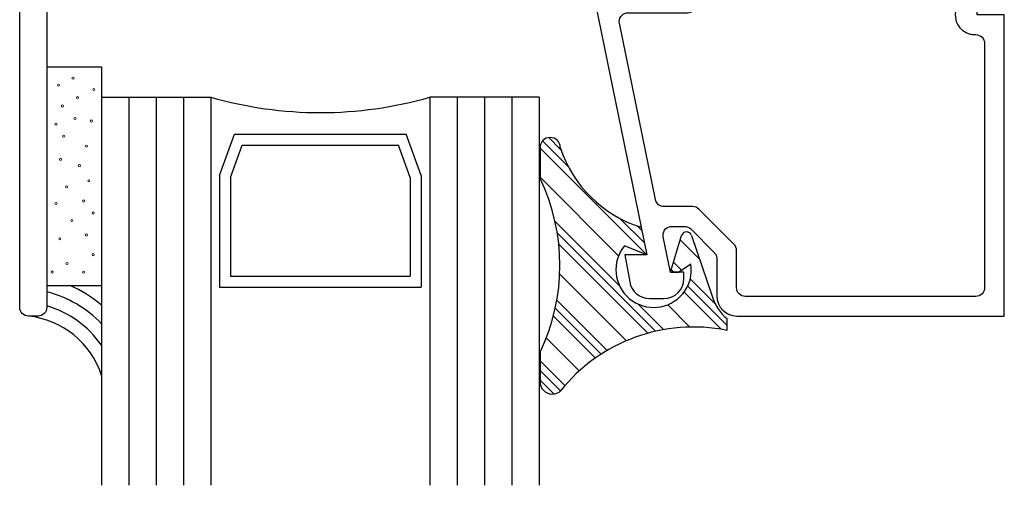
# Model space of a CAD drawing. Units: inches. Extents: x 0.4 to 8, y 0.3 to 10.6.
# Drawn here: x 3.4 to 5.6, y 2.3 to 3.4 of the extents above; entities that cross this region are included whole.
import ezdxf

# ---------------------------------------------------------------- set-up
doc = ezdxf.new("R2010")
doc.units = ezdxf.units.IN
doc.header["$MEASUREMENT"] = 0
doc.layers.add('OBJ', color=7, linetype='Continuous')
doc.layers.add('POLY', color=7, linetype='Continuous')

# ---------------------------------------------------------------- blocks, each defined once
blk = doc.blocks.new('block 333')
at = {"color": 242, "lineweight": 25, "true_color": 0xcc0033}
blk.add_lwpolyline([(4.5394, 3.0851), (4.7834, 2.8412)], dxfattribs=at)
blk = doc.blocks.new('block 334')
at = {"color": 242, "lineweight": 25, "true_color": 0xcc0033}
blk.add_lwpolyline([(4.8685, 2.7561), (4.9536, 2.671)], dxfattribs=at)
blk = doc.blocks.new('block 335')
at = {"color": 242, "lineweight": 25, "true_color": 0xcc0033}
blk.add_lwpolyline([(4.5824, 2.8654), (4.7857, 2.662)], dxfattribs=at)
blk = doc.blocks.new('block 336')
at = {"color": 242, "lineweight": 25, "true_color": 0xcc0033}
blk.add_lwpolyline([(4.5699, 2.7011), (4.6658, 2.6052)], dxfattribs=at)
blk = doc.blocks.new('block 337')
at = {"color": 242, "lineweight": 25, "true_color": 0xcc0033}
blk.add_lwpolyline([(4.5394, 2.5548), (4.571, 2.5233)], dxfattribs=at)
blk = doc.blocks.new('block 338')
at = {"color": 242, "lineweight": 25, "true_color": 0xcc0033}
blk.add_lwpolyline([(4.5452, 3.1014), (4.6042, 3.0424)], dxfattribs=at)
blk = doc.blocks.new('block 339')
at = {"color": 242, "lineweight": 25, "true_color": 0xcc0033}
blk.add_lwpolyline([(4.8768, 2.7699), (4.9665, 2.6802)], dxfattribs=at)
blk = doc.blocks.new('block 340')
at = {"color": 242, "lineweight": 25, "true_color": 0xcc0033}
blk.add_lwpolyline([(4.7229, 2.9237), (4.7777, 2.869)], dxfattribs=at)
blk = doc.blocks.new('block 341')
at = {"color": 242, "lineweight": 25, "true_color": 0xcc0033}
blk.add_lwpolyline([(4.8394, 2.8073), (4.8455, 2.8012)], dxfattribs=at)
blk = doc.blocks.new('block 342')
at = {"color": 242, "lineweight": 25, "true_color": 0xcc0033}
blk.add_lwpolyline([(4.579, 2.8909), (4.8034, 2.6665)], dxfattribs=at)
blk = doc.blocks.new('block 343')
at = {"color": 242, "lineweight": 25, "true_color": 0xcc0033}
blk.add_lwpolyline([(4.5742, 2.7189), (4.679, 2.6141)], dxfattribs=at)
blk = doc.blocks.new('block 344')
at = {"color": 242, "lineweight": 25, "true_color": 0xcc0033}
blk.add_lwpolyline([(4.5394, 2.5769), (4.5861, 2.5302)], dxfattribs=at)
blk = doc.blocks.new('block 345')
at = {"color": 242, "lineweight": 25, "true_color": 0xcc0033}
blk.add_lwpolyline([(4.5597, 3.109), (4.5873, 3.0814)], dxfattribs=at)
blk = doc.blocks.new('block 346')
at = {"color": 242, "lineweight": 25, "true_color": 0xcc0033}
blk.add_lwpolyline([(4.8826, 2.7861), (4.9398, 2.7289)], dxfattribs=at)
blk = doc.blocks.new('block 347')
at = {"color": 242, "lineweight": 25, "true_color": 0xcc0033}
blk.add_lwpolyline([(4.7619, 2.9069), (4.772, 2.8968)], dxfattribs=at)
blk = doc.blocks.new('block 348')
at = {"color": 242, "lineweight": 25, "true_color": 0xcc0033}
blk.add_lwpolyline([(4.8445, 2.8243), (4.8627, 2.806)], dxfattribs=at)
blk = doc.blocks.new('block 349')
at = {"color": 242, "lineweight": 25, "true_color": 0xcc0033}
blk.add_lwpolyline([(4.5736, 2.9184), (4.7206, 2.7713)], dxfattribs=at)
blk = doc.blocks.new('block 350')
at = {"color": 242, "lineweight": 25, "true_color": 0xcc0033}
blk.add_lwpolyline([(4.7633, 2.7287), (4.8217, 2.6702)], dxfattribs=at)
blk = doc.blocks.new('block 351')
at = {"color": 242, "lineweight": 25, "true_color": 0xcc0033}
blk.add_lwpolyline([(4.5779, 2.7373), (4.6927, 2.6225)], dxfattribs=at)
blk = doc.blocks.new('block 352')
at = {"color": 242, "lineweight": 25, "true_color": 0xcc0033}
blk.add_lwpolyline([(4.5394, 2.599), (4.5962, 2.5423)], dxfattribs=at)
blk = doc.blocks.new('block 353')
at = {"color": 242, "lineweight": 25, "true_color": 0xcc0033}
blk.add_lwpolyline([(4.8599, 2.8752), (4.904, 2.8311)], dxfattribs=at)
blk = doc.blocks.new('block 354')
at = {"color": 242, "lineweight": 25, "true_color": 0xcc0033}
blk.add_lwpolyline([(4.5394, 3.0188), (4.719, 2.8392)], dxfattribs=at)
blk = doc.blocks.new('block 355')
at = {"color": 242, "lineweight": 25, "true_color": 0xcc0033}
blk.add_lwpolyline([(4.8311, 2.7271), (4.8821, 2.6762)], dxfattribs=at)
blk = doc.blocks.new('block 356')
at = {"color": 242, "lineweight": 25, "true_color": 0xcc0033}
blk.add_lwpolyline([(4.5845, 2.797), (4.7367, 2.6448)], dxfattribs=at)
blk = doc.blocks.new('block 357')
at = {"color": 242, "lineweight": 25, "true_color": 0xcc0033}
blk.add_lwpolyline([(4.5535, 2.6512), (4.629, 2.5757)], dxfattribs=at)
blk = doc.blocks.new('block 400')
at = {"layer": 'OBJ', "color": 4, "lineweight": 25, "true_color": 0x00ffff}
blk.add_open_spline([(4.2254, 4.0752), (4.2254, 4.0752), (3.3704, 4.0752), (3.3704, 4.0752), (3.3593, 4.0752), (3.3504, 4.0662), (3.3504, 4.0552), (3.3504, 4.0552), (3.3504, 2.7212), (3.3504, 2.7212), (3.3504, 2.7101), (3.3593, 2.7012), (3.3704, 2.7012), (3.3704, 2.7012), (3.3924, 2.7012), (3.3924, 2.7012), (3.4034, 2.7012), (3.4124, 2.7101), (3.4124, 2.7212), (3.4124, 2.7212), (3.4124, 3.4512), (3.4124, 3.4512), (3.4124, 3.4512), (4.1004, 3.4512), (4.1004, 3.4512), (4.1346, 3.4512), (4.1624, 3.4789), (4.1624, 3.5132), (4.1624, 3.5132), (4.1624, 3.6632), (4.1624, 3.6632), (4.1624, 3.6742), (4.1713, 3.6832), (4.1824, 3.6832), (4.1824, 3.6832), (4.2874, 3.6832), (4.2874, 3.6832), (4.2874, 3.6832), (4.2874, 3.7652), (4.2874, 3.7652), (4.2874, 3.7762), (4.2784, 3.7852), (4.2674, 3.7852), (4.2563, 3.7852), (4.2474, 3.7762), (4.2474, 3.7652), (4.2474, 3.7541), (4.2384, 3.7452), (4.2274, 3.7452), (4.2274, 3.7452), (4.1824, 3.7452), (4.1824, 3.7452), (4.1713, 3.7452), (4.1624, 3.7541), (4.1624, 3.7652), (4.1624, 3.7652), (4.1624, 4.0052), (4.1624, 4.0052), (4.1624, 4.0162), (4.1713, 4.0252), (4.1824, 4.0252), (4.1824, 4.0252), (4.2274, 4.0252), (4.2274, 4.0252), (4.2384, 4.0252), (4.2474, 4.0162), (4.2474, 4.0052), (4.2474, 3.9941), (4.2563, 3.9852), (4.2674, 3.9852), (4.2784, 3.9852), (4.2874, 3.9941), (4.2874, 4.0052), (4.2874, 4.0052), (4.2874, 4.0132), (4.2874, 4.0132), (4.2874, 4.0474), (4.2596, 4.0752), (4.2254, 4.0752)], degree=3, knots=[0, 0, 0, 0, 1, 1, 1, 2, 2, 2, 3, 3, 3, 4, 4, 4, 5, 5, 5, 6, 6, 6, 7, 7, 7, 8, 8, 8, 9, 9, 9, 10, 10, 10, 11, 11, 11, 12, 12, 12, 13, 13, 13, 14, 14, 14, 15, 15, 15, 16, 16, 16, 17, 17, 17, 18, 18, 18, 19, 19, 19, 20, 20, 20, 21, 21, 21, 22, 22, 22, 23, 23, 23, 24, 24, 24, 25, 25, 25, 26, 26, 26, 26], dxfattribs=at)
blk = doc.blocks.new('block 402')
at = {"layer": 'OBJ', "color": 4, "lineweight": 25, "true_color": 0x00ffff}
blk.add_lwpolyline([(3.832, 2.7921), (4.2427, 2.7921)], dxfattribs=at)
blk = doc.blocks.new('block 403')
at = {"layer": 'OBJ', "color": 4, "lineweight": 25, "true_color": 0x00ffff}
blk.add_lwpolyline([(3.807, 2.7671), (4.2677, 2.7671)], dxfattribs=at)
blk = doc.blocks.new('block 404')
at = {"layer": 'OBJ', "color": 4, "lineweight": 25, "true_color": 0x00ffff}
blk.add_lwpolyline([(3.8586, 3.0917), (4.2162, 3.0917)], dxfattribs=at)
blk = doc.blocks.new('block 405')
at = {"layer": 'OBJ', "color": 4, "lineweight": 25, "true_color": 0x00ffff}
blk.add_open_spline([(3.7874, 3.2012), (3.9508, 3.1545), (4.124, 3.1545), (4.2874, 3.2012)], degree=3, dxfattribs=at)
blk = doc.blocks.new('block 406')
at = {"layer": 'OBJ', "color": 4, "lineweight": 25, "true_color": 0x00ffff}
blk.add_lwpolyline([(3.841, 3.1167), (4.2337, 3.1167)], dxfattribs=at)
blk = doc.blocks.new('block 407')
at = {"layer": 'OBJ', "color": 4, "lineweight": 25, "true_color": 0x00ffff}
blk.add_lwpolyline([(3.832, 3.0181), (3.832, 2.7921)], dxfattribs=at)
blk = doc.blocks.new('block 408')
at = {"layer": 'OBJ', "color": 4, "lineweight": 25, "true_color": 0x00ffff}
blk.add_lwpolyline([(3.807, 3.0225), (3.807, 2.7671)], dxfattribs=at)
blk = doc.blocks.new('block 409')
at = {"layer": 'OBJ', "color": 4, "lineweight": 25, "true_color": 0x00ffff}
blk.add_lwpolyline([(3.7874, 3.2012), (3.7874, 2.3145)], dxfattribs=at)
blk = doc.blocks.new('block 410')
at = {"layer": 'OBJ', "color": 4, "lineweight": 25, "true_color": 0x00ffff}
blk.add_lwpolyline([(3.5374, 3.2012), (3.5374, 2.3145)], dxfattribs=at)
blk = doc.blocks.new('block 411')
at = {"layer": 'OBJ', "color": 4, "lineweight": 25, "true_color": 0x00ffff}
blk.add_lwpolyline([(3.5999, 3.2012), (3.5999, 2.3145)], dxfattribs=at)
blk = doc.blocks.new('block 412')
at = {"layer": 'OBJ', "color": 4, "lineweight": 25, "true_color": 0x00ffff}
blk.add_lwpolyline([(3.6624, 3.2012), (3.6624, 2.3145)], dxfattribs=at)
blk = doc.blocks.new('block 413')
at = {"layer": 'OBJ', "color": 4, "lineweight": 25, "true_color": 0x00ffff}
blk.add_lwpolyline([(3.7249, 3.2012), (3.7249, 2.3145)], dxfattribs=at)
blk = doc.blocks.new('block 414')
at = {"layer": 'OBJ', "color": 4, "lineweight": 25, "true_color": 0x00ffff}
blk.add_lwpolyline([(3.5374, 3.2012), (3.7874, 3.2012)], dxfattribs=at)
blk = doc.blocks.new('block 415')
at = {"layer": 'OBJ', "color": 4, "lineweight": 25, "true_color": 0x00ffff}
blk.add_lwpolyline([(3.807, 3.0225), (3.841, 3.1167)], dxfattribs=at)
blk = doc.blocks.new('block 416')
at = {"layer": 'OBJ', "color": 4, "lineweight": 25, "true_color": 0x00ffff}
blk.add_lwpolyline([(3.832, 3.0181), (3.8586, 3.0917)], dxfattribs=at)
blk = doc.blocks.new('block 417')
at = {"layer": 'OBJ', "color": 4, "lineweight": 25, "true_color": 0x00ffff}
blk.add_lwpolyline([(4.2427, 3.0181), (4.2427, 2.7921)], dxfattribs=at)
blk = doc.blocks.new('block 418')
at = {"layer": 'OBJ', "color": 4, "lineweight": 25, "true_color": 0x00ffff}
blk.add_lwpolyline([(4.2677, 3.0225), (4.2677, 2.7671)], dxfattribs=at)
blk = doc.blocks.new('block 419')
at = {"layer": 'OBJ', "color": 4, "lineweight": 25, "true_color": 0x00ffff}
blk.add_lwpolyline([(4.5374, 3.2012), (4.5374, 2.3145)], dxfattribs=at)
blk = doc.blocks.new('block 420')
at = {"layer": 'OBJ', "color": 4, "lineweight": 25, "true_color": 0x00ffff}
blk.add_lwpolyline([(4.2874, 3.2012), (4.2874, 2.3145)], dxfattribs=at)
blk = doc.blocks.new('block 421')
at = {"layer": 'OBJ', "color": 4, "lineweight": 25, "true_color": 0x00ffff}
blk.add_lwpolyline([(4.3499, 3.2012), (4.3499, 2.3145)], dxfattribs=at)
blk = doc.blocks.new('block 422')
at = {"layer": 'OBJ', "color": 4, "lineweight": 25, "true_color": 0x00ffff}
blk.add_lwpolyline([(4.4124, 3.2012), (4.4124, 2.3145)], dxfattribs=at)
blk = doc.blocks.new('block 423')
at = {"layer": 'OBJ', "color": 4, "lineweight": 25, "true_color": 0x00ffff}
blk.add_lwpolyline([(4.4749, 3.2012), (4.4749, 2.3145)], dxfattribs=at)
blk = doc.blocks.new('block 424')
at = {"layer": 'OBJ', "color": 4, "lineweight": 25, "true_color": 0x00ffff}
blk.add_lwpolyline([(4.2677, 3.0225), (4.2337, 3.1167)], dxfattribs=at)
blk = doc.blocks.new('block 425')
at = {"layer": 'OBJ', "color": 4, "lineweight": 25, "true_color": 0x00ffff}
blk.add_lwpolyline([(4.5374, 3.2012), (4.2874, 3.2012)], dxfattribs=at)
blk = doc.blocks.new('block 426')
at = {"layer": 'OBJ', "color": 4, "lineweight": 25, "true_color": 0x00ffff}
blk.add_lwpolyline([(4.2427, 3.0181), (4.2162, 3.0917)], dxfattribs=at)
blk = doc.blocks.new('block 427')
at = {"layer": 'OBJ', "color": 4, "lineweight": 25, "true_color": 0x00ffff}
blk.add_open_spline([(4.7207, 3.3702), (4.7207, 3.3702), (4.8034, 2.9672), (4.8034, 2.9672), (4.8054, 2.9579), (4.8135, 2.9512), (4.823, 2.9512), (4.823, 2.9512), (4.8883, 2.9512), (4.8883, 2.9512), (4.8936, 2.9512), (4.8987, 2.9491), (4.9025, 2.9453), (4.9025, 2.9453), (4.9825, 2.8653), (4.9825, 2.8653), (4.9863, 2.8615), (4.9884, 2.8564), (4.9884, 2.8511), (4.9884, 2.8511), (4.9884, 2.7662), (4.9884, 2.7662), (4.9884, 2.7551), (4.9973, 2.7462), (5.0084, 2.7462), (5.0084, 2.7462), (5.5354, 2.7462), (5.5354, 2.7462), (5.5464, 2.7462), (5.5554, 2.7551), (5.5554, 2.7662), (5.5554, 2.7662), (5.5554, 3.3242), (5.5554, 3.3242), (5.5554, 3.3352), (5.5464, 3.3442), (5.5354, 3.3442), (5.5354, 3.3442), (5.533, 3.3442), (5.533, 3.3442), (5.5291, 3.3442), (5.5252, 3.3447), (5.5214, 3.3457), (5.4974, 3.3521), (5.4831, 3.3768), (5.4896, 3.4008), (5.4896, 3.4008), (5.4998, 3.4392), (5.4998, 3.4392), (5.4998, 3.4392), (5.5464, 3.4392), (5.5464, 3.4392), (5.5464, 3.4392), (5.5384, 3.4092), (5.5384, 3.4092), (5.5384, 3.4092), (5.5384, 3.3892), (5.5384, 3.3892), (5.5384, 3.3892), (5.6004, 3.3892), (5.6004, 3.3892), (5.6004, 3.3892), (5.6004, 2.7012), (5.6004, 2.7012), (5.6004, 2.7012), (4.9894, 2.7012), (4.9894, 2.7012), (4.964, 2.7012), (4.9434, 2.7218), (4.9434, 2.7472), (4.9434, 2.7472), (4.9434, 2.8325), (4.9434, 2.8325), (4.9434, 2.8378), (4.9413, 2.8429), (4.9375, 2.8466), (4.9375, 2.8466), (4.8838, 2.9003), (4.8838, 2.9003), (4.8801, 2.9041), (4.875, 2.9062), (4.8697, 2.9062), (4.8697, 2.9062), (4.8405, 2.9062), (4.8405, 2.9062), (4.8294, 2.9062), (4.8205, 2.8972), (4.8205, 2.8862), (4.8205, 2.8848), (4.8206, 2.8835), (4.8209, 2.8822), (4.8209, 2.8822), (4.8375, 2.8012), (4.8375, 2.8012), (4.8375, 2.8012), (4.8684, 2.8012), (4.8684, 2.8012), (4.8684, 2.8012), (4.8684, 2.7872), (4.8684, 2.7872), (4.8684, 2.7618), (4.8478, 2.7412), (4.8224, 2.7412), (4.8224, 2.7412), (4.7896, 2.7412), (4.7896, 2.7412), (4.7673, 2.7412), (4.7482, 2.7572), (4.7443, 2.7792), (4.7443, 2.7792), (4.7334, 2.8412), (4.7334, 2.8412), (4.7334, 2.8412), (4.7834, 2.8412), (4.7834, 2.8412), (4.7834, 2.8412), (4.6658, 3.4142), (4.6658, 3.4142), (4.6655, 3.4155), (4.6654, 3.4169), (4.6654, 3.4182), (4.6654, 3.4182), (4.6654, 3.4952), (4.6654, 3.4952), (4.6654, 3.5206), (4.686, 3.5412), (4.7114, 3.5412), (4.7114, 3.5412), (4.7584, 3.5412), (4.7584, 3.5412), (4.7704, 3.5409), (4.7801, 3.5312), (4.7804, 3.5192), (4.7806, 3.5068), (4.7708, 3.4965), (4.7584, 3.4962), (4.7584, 3.4962), (4.7104, 3.4962), (4.7104, 3.4962), (4.7104, 3.4962), (4.7104, 3.4392), (4.7104, 3.4392), (4.7104, 3.4392), (4.8764, 3.4392), (4.8764, 3.4392), (4.8884, 3.4389), (4.8981, 3.4292), (4.8984, 3.4172), (4.8986, 3.4048), (4.8888, 3.3945), (4.8764, 3.3942), (4.8764, 3.3942), (4.7403, 3.3942), (4.7403, 3.3942), (4.7293, 3.3942), (4.7203, 3.3852), (4.7203, 3.3742), (4.7203, 3.3728), (4.7205, 3.3715), (4.7207, 3.3702)], degree=3, knots=[0, 0, 0, 0, 1, 1, 1, 2, 2, 2, 3, 3, 3, 4, 4, 4, 5, 5, 5, 6, 6, 6, 7, 7, 7, 8, 8, 8, 9, 9, 9, 10, 10, 10, 11, 11, 11, 12, 12, 12, 13, 13, 13, 14, 14, 14, 15, 15, 15, 16, 16, 16, 17, 17, 17, 18, 18, 18, 19, 19, 19, 20, 20, 20, 21, 21, 21, 22, 22, 22, 23, 23, 23, 24, 24, 24, 25, 25, 25, 26, 26, 26, 27, 27, 27, 28, 28, 28, 29, 29, 29, 30, 30, 30, 31, 31, 31, 32, 32, 32, 33, 33, 33, 34, 34, 34, 35, 35, 35, 36, 36, 36, 37, 37, 37, 38, 38, 38, 39, 39, 39, 40, 40, 40, 41, 41, 41, 42, 42, 42, 43, 43, 43, 44, 44, 44, 45, 45, 45, 46, 46, 46, 47, 47, 47, 48, 48, 48, 49, 49, 49, 50, 50, 50, 51, 51, 51, 52, 52, 52, 53, 53, 53, 53], dxfattribs=at)
blk = doc.blocks.new('block 531')
at = {"layer": 'POLY', "color": 242, "lineweight": 25, "true_color": 0xcc0033}
blk.add_lwpolyline([(3.4124, 3.271), (3.5374, 3.271)], dxfattribs=at)
blk = doc.blocks.new('block 532')
at = {"layer": 'POLY', "color": 242, "lineweight": 25, "true_color": 0xcc0033}
blk.add_lwpolyline([(3.4124, 2.771), (3.5374, 2.771)], dxfattribs=at)
blk = doc.blocks.new('block 533')
at = {"layer": 'POLY', "color": 242, "lineweight": 13, "true_color": 0xcc0033}
blk.add_open_spline([(3.4867, 3.0472), (3.4853, 3.0472), (3.4842, 3.0461), (3.4842, 3.0447), (3.4842, 3.0433), (3.4853, 3.0422), (3.4867, 3.0422), (3.4881, 3.0422), (3.4892, 3.0433), (3.4892, 3.0447), (3.4892, 3.0461), (3.4881, 3.0472), (3.4867, 3.0472)], degree=3, knots=[0, 0, 0, 0, 1, 1, 1, 2, 2, 2, 3, 3, 3, 4, 4, 4, 4], dxfattribs=at)
blk = doc.blocks.new('block 534')
at = {"layer": 'POLY', "color": 242, "lineweight": 13, "true_color": 0xcc0033}
blk.add_open_spline([(3.4334, 3.1422), (3.432, 3.1422), (3.4309, 3.1411), (3.4309, 3.1397), (3.4309, 3.1383), (3.432, 3.1372), (3.4334, 3.1372), (3.4348, 3.1372), (3.4359, 3.1383), (3.4359, 3.1397), (3.4359, 3.1411), (3.4348, 3.1422), (3.4334, 3.1422)], degree=3, knots=[0, 0, 0, 0, 1, 1, 1, 2, 2, 2, 3, 3, 3, 4, 4, 4, 4], dxfattribs=at)
blk = doc.blocks.new('block 535')
at = {"layer": 'POLY', "color": 242, "lineweight": 13, "true_color": 0xcc0033}
blk.add_open_spline([(3.514, 3.1494), (3.5126, 3.1494), (3.5115, 3.1483), (3.5115, 3.1469), (3.5115, 3.1455), (3.5126, 3.1444), (3.514, 3.1444), (3.5154, 3.1444), (3.5165, 3.1455), (3.5165, 3.1469), (3.5165, 3.1483), (3.5154, 3.1494), (3.514, 3.1494)], degree=3, knots=[0, 0, 0, 0, 1, 1, 1, 2, 2, 2, 3, 3, 3, 4, 4, 4, 4], dxfattribs=at)
blk = doc.blocks.new('block 536')
at = {"layer": 'POLY', "color": 242, "lineweight": 13, "true_color": 0xcc0033}
blk.add_open_spline([(3.4392, 3.2314), (3.4378, 3.2314), (3.4367, 3.2303), (3.4367, 3.2289), (3.4367, 3.2275), (3.4378, 3.2264), (3.4392, 3.2264), (3.4405, 3.2264), (3.4417, 3.2275), (3.4417, 3.2289), (3.4417, 3.2303), (3.4405, 3.2314), (3.4392, 3.2314)], degree=3, knots=[0, 0, 0, 0, 1, 1, 1, 2, 2, 2, 3, 3, 3, 4, 4, 4, 4], dxfattribs=at)
blk = doc.blocks.new('block 537')
at = {"layer": 'POLY', "color": 242, "lineweight": 13, "true_color": 0xcc0033}
blk.add_open_spline([(3.4478, 3.1839), (3.4464, 3.1839), (3.4453, 3.1828), (3.4453, 3.1814), (3.4453, 3.18), (3.4464, 3.1789), (3.4478, 3.1789), (3.4492, 3.1789), (3.4503, 3.18), (3.4503, 3.1814), (3.4503, 3.1828), (3.4492, 3.1839), (3.4478, 3.1839)], degree=3, knots=[0, 0, 0, 0, 1, 1, 1, 2, 2, 2, 3, 3, 3, 4, 4, 4, 4], dxfattribs=at)
blk = doc.blocks.new('block 538')
at = {"layer": 'POLY', "color": 242, "lineweight": 13, "true_color": 0xcc0033}
blk.add_open_spline([(3.4723, 3.2473), (3.4709, 3.2473), (3.4698, 3.2461), (3.4698, 3.2448), (3.4698, 3.2434), (3.4709, 3.2423), (3.4723, 3.2423), (3.4737, 3.2423), (3.4748, 3.2434), (3.4748, 3.2448), (3.4748, 3.2461), (3.4737, 3.2473), (3.4723, 3.2473)], degree=3, knots=[0, 0, 0, 0, 1, 1, 1, 2, 2, 2, 3, 3, 3, 4, 4, 4, 4], dxfattribs=at)
blk = doc.blocks.new('block 539')
at = {"layer": 'POLY', "color": 242, "lineweight": 13, "true_color": 0xcc0033}
blk.add_open_spline([(3.4824, 3.2026), (3.481, 3.2026), (3.4799, 3.2015), (3.4799, 3.2001), (3.4799, 3.1988), (3.481, 3.1976), (3.4824, 3.1976), (3.4837, 3.1976), (3.4849, 3.1988), (3.4849, 3.2001), (3.4849, 3.2015), (3.4837, 3.2026), (3.4824, 3.2026)], degree=3, knots=[0, 0, 0, 0, 1, 1, 1, 2, 2, 2, 3, 3, 3, 4, 4, 4, 4], dxfattribs=at)
blk = doc.blocks.new('block 540')
at = {"layer": 'POLY', "color": 242, "lineweight": 13, "true_color": 0xcc0033}
blk.add_open_spline([(3.4435, 3.0616), (3.4421, 3.0616), (3.441, 3.0605), (3.441, 3.0591), (3.441, 3.0577), (3.4421, 3.0566), (3.4435, 3.0566), (3.4449, 3.0566), (3.446, 3.0577), (3.446, 3.0591), (3.446, 3.0605), (3.4449, 3.0616), (3.4435, 3.0616)], degree=3, knots=[0, 0, 0, 0, 1, 1, 1, 2, 2, 2, 3, 3, 3, 4, 4, 4, 4], dxfattribs=at)
blk = doc.blocks.new('block 541')
at = {"layer": 'POLY', "color": 242, "lineweight": 13, "true_color": 0xcc0033}
blk.add_open_spline([(3.5025, 3.0918), (3.5011, 3.0918), (3.5, 3.0907), (3.5, 3.0893), (3.5, 3.0879), (3.5011, 3.0868), (3.5025, 3.0868), (3.5039, 3.0868), (3.505, 3.0879), (3.505, 3.0893), (3.505, 3.0907), (3.5039, 3.0918), (3.5025, 3.0918)], degree=3, knots=[0, 0, 0, 0, 1, 1, 1, 2, 2, 2, 3, 3, 3, 4, 4, 4, 4], dxfattribs=at)
blk = doc.blocks.new('block 542')
at = {"layer": 'POLY', "color": 242, "lineweight": 13, "true_color": 0xcc0033}
blk.add_open_spline([(3.4507, 3.1148), (3.4493, 3.1148), (3.4482, 3.1137), (3.4482, 3.1123), (3.4482, 3.111), (3.4493, 3.1098), (3.4507, 3.1098), (3.4521, 3.1098), (3.4532, 3.111), (3.4532, 3.1123), (3.4532, 3.1137), (3.4521, 3.1148), (3.4507, 3.1148)], degree=3, knots=[0, 0, 0, 0, 1, 1, 1, 2, 2, 2, 3, 3, 3, 4, 4, 4, 4], dxfattribs=at)
blk = doc.blocks.new('block 543')
at = {"layer": 'POLY', "color": 242, "lineweight": 13, "true_color": 0xcc0033}
blk.add_open_spline([(3.4766, 3.1551), (3.4752, 3.1551), (3.4741, 3.154), (3.4741, 3.1526), (3.4741, 3.1513), (3.4752, 3.1501), (3.4766, 3.1501), (3.478, 3.1501), (3.4791, 3.1513), (3.4791, 3.1526), (3.4791, 3.154), (3.478, 3.1551), (3.4766, 3.1551)], degree=3, knots=[0, 0, 0, 0, 1, 1, 1, 2, 2, 2, 3, 3, 3, 4, 4, 4, 4], dxfattribs=at)
blk = doc.blocks.new('block 544')
at = {"layer": 'POLY', "color": 242, "lineweight": 13, "true_color": 0xcc0033}
blk.add_open_spline([(3.5198, 3.2214), (3.5184, 3.2214), (3.5173, 3.2202), (3.5173, 3.2189), (3.5173, 3.2175), (3.5184, 3.2164), (3.5198, 3.2164), (3.5212, 3.2164), (3.5223, 3.2175), (3.5223, 3.2189), (3.5223, 3.2202), (3.5212, 3.2214), (3.5198, 3.2214)], degree=3, knots=[0, 0, 0, 0, 1, 1, 1, 2, 2, 2, 3, 3, 3, 4, 4, 4, 4], dxfattribs=at)
blk = doc.blocks.new('block 545')
at = {"layer": 'POLY', "color": 242, "lineweight": 13, "true_color": 0xcc0033}
blk.add_open_spline([(3.4967, 2.9666), (3.4954, 2.9666), (3.4942, 2.9655), (3.4942, 2.9641), (3.4942, 2.9627), (3.4954, 2.9616), (3.4967, 2.9616), (3.4981, 2.9616), (3.4992, 2.9627), (3.4992, 2.9641), (3.4992, 2.9655), (3.4981, 2.9666), (3.4967, 2.9666)], degree=3, knots=[0, 0, 0, 0, 1, 1, 1, 2, 2, 2, 3, 3, 3, 4, 4, 4, 4], dxfattribs=at)
blk = doc.blocks.new('block 546')
at = {"layer": 'POLY', "color": 242, "lineweight": 13, "true_color": 0xcc0033}
blk.add_open_spline([(3.4967, 2.8039), (3.4954, 2.8039), (3.4942, 2.8028), (3.4942, 2.8014), (3.4942, 2.8), (3.4954, 2.7989), (3.4967, 2.7989), (3.4981, 2.7989), (3.4992, 2.8), (3.4992, 2.8014), (3.4992, 2.8028), (3.4981, 2.8039), (3.4967, 2.8039)], degree=3, knots=[0, 0, 0, 0, 1, 1, 1, 2, 2, 2, 3, 3, 3, 4, 4, 4, 4], dxfattribs=at)
blk = doc.blocks.new('block 547')
at = {"layer": 'POLY', "color": 242, "lineweight": 13, "true_color": 0xcc0033}
blk.add_open_spline([(3.5183, 2.8442), (3.517, 2.8442), (3.5158, 2.8431), (3.5158, 2.8417), (3.5158, 2.8404), (3.517, 2.8392), (3.5183, 2.8392), (3.5197, 2.8392), (3.5208, 2.8404), (3.5208, 2.8417), (3.5208, 2.8431), (3.5197, 2.8442), (3.5183, 2.8442)], degree=3, knots=[0, 0, 0, 0, 1, 1, 1, 2, 2, 2, 3, 3, 3, 4, 4, 4, 4], dxfattribs=at)
blk = doc.blocks.new('block 548')
at = {"layer": 'POLY', "color": 242, "lineweight": 13, "true_color": 0xcc0033}
blk.add_open_spline([(3.5025, 2.8889), (3.5011, 2.8889), (3.5, 2.8877), (3.5, 2.8864), (3.5, 2.885), (3.5011, 2.8839), (3.5025, 2.8839), (3.5039, 2.8839), (3.505, 2.885), (3.505, 2.8864), (3.505, 2.8877), (3.5039, 2.8889), (3.5025, 2.8889)], degree=3, knots=[0, 0, 0, 0, 1, 1, 1, 2, 2, 2, 3, 3, 3, 4, 4, 4, 4], dxfattribs=at)
blk = doc.blocks.new('block 549')
at = {"layer": 'POLY', "color": 242, "lineweight": 13, "true_color": 0xcc0033}
blk.add_open_spline([(3.5183, 2.9392), (3.517, 2.9392), (3.5158, 2.9381), (3.5158, 2.9367), (3.5158, 2.9354), (3.517, 2.9342), (3.5183, 2.9342), (3.5197, 2.9342), (3.5208, 2.9354), (3.5208, 2.9367), (3.5208, 2.9381), (3.5197, 2.9392), (3.5183, 2.9392)], degree=3, knots=[0, 0, 0, 0, 1, 1, 1, 2, 2, 2, 3, 3, 3, 4, 4, 4, 4], dxfattribs=at)
blk = doc.blocks.new('block 550')
at = {"layer": 'POLY', "color": 242, "lineweight": 13, "true_color": 0xcc0033}
blk.add_open_spline([(3.5083, 3.0126), (3.5069, 3.0126), (3.5058, 3.0115), (3.5058, 3.0101), (3.5058, 3.0088), (3.5069, 3.0076), (3.5083, 3.0076), (3.5096, 3.0076), (3.5108, 3.0088), (3.5108, 3.0101), (3.5108, 3.0115), (3.5096, 3.0126), (3.5083, 3.0126)], degree=3, knots=[0, 0, 0, 0, 1, 1, 1, 2, 2, 2, 3, 3, 3, 4, 4, 4, 4], dxfattribs=at)
blk = doc.blocks.new('block 551')
at = {"layer": 'POLY', "color": 242, "lineweight": 13, "true_color": 0xcc0033}
blk.add_open_spline([(3.4585, 2.8239), (3.4571, 2.8239), (3.456, 2.8227), (3.456, 2.8214), (3.456, 2.82), (3.4571, 2.8189), (3.4585, 2.8189), (3.4599, 2.8189), (3.461, 2.82), (3.461, 2.8214), (3.461, 2.8227), (3.4599, 2.8239), (3.4585, 2.8239)], degree=3, knots=[0, 0, 0, 0, 1, 1, 1, 2, 2, 2, 3, 3, 3, 4, 4, 4, 4], dxfattribs=at)
blk = doc.blocks.new('block 552')
at = {"layer": 'POLY', "color": 242, "lineweight": 13, "true_color": 0xcc0033}
blk.add_open_spline([(3.4334, 2.9608), (3.432, 2.9608), (3.4309, 2.9597), (3.4309, 2.9583), (3.4309, 2.9569), (3.432, 2.9558), (3.4334, 2.9558), (3.4348, 2.9558), (3.4359, 2.9569), (3.4359, 2.9583), (3.4359, 2.9597), (3.4348, 2.9608), (3.4334, 2.9608)], degree=3, knots=[0, 0, 0, 0, 1, 1, 1, 2, 2, 2, 3, 3, 3, 4, 4, 4, 4], dxfattribs=at)
blk = doc.blocks.new('block 553')
at = {"layer": 'POLY', "color": 242, "lineweight": 13, "true_color": 0xcc0033}
blk.add_open_spline([(3.4577, 2.999), (3.4563, 2.999), (3.4552, 2.9979), (3.4552, 2.9965), (3.4552, 2.9951), (3.4563, 2.994), (3.4577, 2.994), (3.4591, 2.994), (3.4602, 2.9951), (3.4602, 2.9965), (3.4602, 2.9979), (3.4591, 2.999), (3.4577, 2.999)], degree=3, knots=[0, 0, 0, 0, 1, 1, 1, 2, 2, 2, 3, 3, 3, 4, 4, 4, 4], dxfattribs=at)
blk = doc.blocks.new('block 554')
at = {"layer": 'POLY', "color": 242, "lineweight": 13, "true_color": 0xcc0033}
blk.add_open_spline([(3.442, 2.8802), (3.4407, 2.8802), (3.4395, 2.8791), (3.4395, 2.8777), (3.4395, 2.8763), (3.4407, 2.8752), (3.442, 2.8752), (3.4434, 2.8752), (3.4445, 2.8763), (3.4445, 2.8777), (3.4445, 2.8791), (3.4434, 2.8802), (3.442, 2.8802)], degree=3, knots=[0, 0, 0, 0, 1, 1, 1, 2, 2, 2, 3, 3, 3, 4, 4, 4, 4], dxfattribs=at)
blk = doc.blocks.new('block 555')
at = {"layer": 'POLY', "color": 242, "lineweight": 13, "true_color": 0xcc0033}
blk.add_open_spline([(3.4694, 2.922), (3.468, 2.922), (3.4669, 2.9208), (3.4669, 2.9195), (3.4669, 2.9181), (3.468, 2.917), (3.4694, 2.917), (3.4708, 2.917), (3.4719, 2.9181), (3.4719, 2.9195), (3.4719, 2.9208), (3.4708, 2.922), (3.4694, 2.922)], degree=3, knots=[0, 0, 0, 0, 1, 1, 1, 2, 2, 2, 3, 3, 3, 4, 4, 4, 4], dxfattribs=at)
blk = doc.blocks.new('block 556')
at = {"layer": 'POLY', "color": 242, "lineweight": 13, "true_color": 0xcc0033}
blk.add_open_spline([(3.4245, 2.8042), (3.4231, 2.8042), (3.422, 2.8031), (3.422, 2.8017), (3.422, 2.8003), (3.4231, 2.7992), (3.4245, 2.7992), (3.4258, 2.7992), (3.427, 2.8003), (3.427, 2.8017), (3.427, 2.8031), (3.4258, 2.8042), (3.4245, 2.8042)], degree=3, knots=[0, 0, 0, 0, 1, 1, 1, 2, 2, 2, 3, 3, 3, 4, 4, 4, 4], dxfattribs=at)
blk = doc.blocks.new('block 557')
at = {"layer": 'POLY', "color": 242, "lineweight": 25, "true_color": 0xcc0033}
blk.add_lwpolyline([(3.5374, 3.271), (3.5374, 2.771)], dxfattribs=at)
blk = doc.blocks.new('block 558')
at = {"layer": 'POLY', "color": 242, "lineweight": 25, "true_color": 0xcc0033}
blk.add_open_spline([(3.5374, 2.5656), (3.5131, 2.6396), (3.4478, 2.6927), (3.3704, 2.7012)], degree=3, dxfattribs=at)
blk = doc.blocks.new('block 559')
at = {"layer": 'POLY', "color": 242, "lineweight": 25, "true_color": 0xcc0033}
blk.add_open_spline([(3.5374, 2.7261), (3.5157, 2.7445), (3.4915, 2.7596), (3.4654, 2.771)], degree=3, dxfattribs=at)
blk = doc.blocks.new('block 560')
at = {"layer": 'POLY', "color": 242, "lineweight": 25, "true_color": 0xcc0033}
blk.add_open_spline([(3.5374, 2.6835), (3.5034, 2.7191), (3.4601, 2.7444), (3.4124, 2.7565)], degree=3, dxfattribs=at)
blk = doc.blocks.new('block 561')
at = {"layer": 'POLY', "color": 242, "lineweight": 25, "true_color": 0xcc0033}
blk.add_open_spline([(3.5374, 2.6345), (3.5073, 2.678), (3.4631, 2.7097), (3.4124, 2.7244)], degree=3, dxfattribs=at)
blk = doc.blocks.new('block 562')
at = {"layer": 'POLY', "color": 242, "lineweight": 25, "true_color": 0xcc0033}
blk.add_lwpolyline([(4.5394, 2.619), (4.5394, 2.5464)], dxfattribs=at)
blk = doc.blocks.new('block 563')
at = {"layer": 'POLY', "color": 242, "lineweight": 25, "true_color": 0xcc0033}
blk.add_lwpolyline([(4.5394, 3.086), (4.5394, 3.0156)], dxfattribs=at)
blk = doc.blocks.new('block 564')
at = {"layer": 'POLY', "color": 242, "lineweight": 25, "true_color": 0xcc0033}
blk.add_open_spline([(4.5394, 2.619), (4.6002, 2.7442), (4.6002, 2.8904), (4.5394, 3.0156)], degree=3, dxfattribs=at)
blk = doc.blocks.new('block 565')
at = {"layer": 'POLY', "color": 242, "lineweight": 25, "true_color": 0xcc0033}
blk.add_open_spline([(4.5394, 2.5464), (4.5422, 2.531), (4.557, 2.5207), (4.5725, 2.5235), (4.5774, 2.5244), (4.582, 2.5266), (4.5858, 2.5298)], degree=3, knots=[0, 0, 0, 0, 1, 1, 1, 2, 2, 2, 2], dxfattribs=at)
blk = doc.blocks.new('block 566')
at = {"layer": 'POLY', "color": 242, "lineweight": 25, "true_color": 0xcc0033}
blk.add_open_spline([(4.9665, 2.6686), (4.8236, 2.6973), (4.6766, 2.6438), (4.5858, 2.5298)], degree=3, dxfattribs=at)
blk = doc.blocks.new('block 567')
at = {"layer": 'POLY', "color": 242, "lineweight": 25, "true_color": 0xcc0033}
blk.add_open_spline([(4.5858, 3.086), (4.5858, 3.0988), (4.5754, 3.1092), (4.5626, 3.1092), (4.5498, 3.1092), (4.5394, 3.0988), (4.5394, 3.086)], degree=3, knots=[0, 0, 0, 0, 1, 1, 1, 2, 2, 2, 2], dxfattribs=at)
blk = doc.blocks.new('block 568')
at = {"layer": 'POLY', "color": 242, "lineweight": 25, "true_color": 0xcc0033}
blk.add_open_spline([(4.5858, 3.086), (4.6142, 2.999), (4.6831, 2.9312), (4.7705, 2.904)], degree=3, dxfattribs=at)
blk = doc.blocks.new('block 569')
at = {"layer": 'POLY', "color": 242, "lineweight": 25, "true_color": 0xcc0033}
blk.add_open_spline([(4.7325, 2.8619), (4.7022, 2.8252), (4.7075, 2.7709), (4.7442, 2.7406), (4.781, 2.7103), (4.8353, 2.7156), (4.8656, 2.7523), (4.8812, 2.7713), (4.888, 2.796), (4.8842, 2.8203)], degree=3, knots=[0, 0, 0, 0, 1, 1, 1, 2, 2, 2, 3, 3, 3, 3], dxfattribs=at)
blk = doc.blocks.new('block 570')
at = {"layer": 'POLY', "color": 242, "lineweight": 25, "true_color": 0xcc0033}
blk.add_lwpolyline([(4.7834, 2.8412), (4.7325, 2.8619)], dxfattribs=at)
blk = doc.blocks.new('block 571')
at = {"layer": 'POLY', "color": 242, "lineweight": 25, "true_color": 0xcc0033}
blk.add_lwpolyline([(4.7705, 2.904), (4.7834, 2.8412)], dxfattribs=at)
blk = doc.blocks.new('block 572')
at = {"layer": 'POLY', "color": 242, "lineweight": 25, "true_color": 0xcc0033}
blk.add_lwpolyline([(4.9665, 2.6954), (4.9665, 2.6686)], dxfattribs=at)
blk = doc.blocks.new('block 573')
at = {"layer": 'POLY', "color": 242, "lineweight": 25, "true_color": 0xcc0033}
blk.add_open_spline([(4.9332, 2.7444), (4.9397, 2.7253), (4.9512, 2.7084), (4.9665, 2.6954)], degree=3, dxfattribs=at)
blk = doc.blocks.new('block 574')
at = {"layer": 'POLY', "color": 242, "lineweight": 25, "true_color": 0xcc0033}
blk.add_lwpolyline([(4.8856, 2.8856), (4.9332, 2.7444)], dxfattribs=at)
blk = doc.blocks.new('block 575')
at = {"layer": 'POLY', "color": 242, "lineweight": 25, "true_color": 0xcc0033}
blk.add_open_spline([(4.8856, 2.8856), (4.8835, 2.8918), (4.8767, 2.8951), (4.8705, 2.893), (4.8668, 2.8918), (4.864, 2.8889), (4.8629, 2.8852)], degree=3, knots=[0, 0, 0, 0, 1, 1, 1, 2, 2, 2, 2], dxfattribs=at)
blk = doc.blocks.new('block 576')
at = {"layer": 'POLY', "color": 242, "lineweight": 25, "true_color": 0xcc0033}
blk.add_lwpolyline([(4.8375, 2.8012), (4.8629, 2.8852)], dxfattribs=at)
blk = doc.blocks.new('block 577')
at = {"layer": 'POLY', "color": 242, "lineweight": 25, "true_color": 0xcc0033}
blk.add_lwpolyline([(4.8555, 2.8012), (4.8842, 2.8203)], dxfattribs=at)
blk = doc.blocks.new('block 578')
at = {"layer": 'POLY', "color": 242, "lineweight": 25, "true_color": 0xcc0033}
blk.add_lwpolyline([(4.8375, 2.8012), (4.8555, 2.8012)], dxfattribs=at)

msp = doc.modelspace()

# ---------------------------------------------------------------- block references
for name in ['block 345', 'block 333', 'block 338', 'block 354', 'block 349', 'block 340', 'block 347', 'block 342', 'block 335', 'block 353', 'block 348', 'block 356', 'block 341', 'block 339', 'block 346', 'block 334', 'block 351', 'block 350', 'block 355', 'block 336', 'block 343', 'block 357', 'block 352', 'block 344', 'block 337']:
    msp.add_blockref(name, (0, 0))
at = {"layer": 'OBJ'}
for name in ['block 400', 'block 427', 'block 410', 'block 414', 'block 411', 'block 412', 'block 413', 'block 405', 'block 409', 'block 420', 'block 425', 'block 421', 'block 422', 'block 423', 'block 419', 'block 415', 'block 406', 'block 424', 'block 416', 'block 404', 'block 426', 'block 408', 'block 407', 'block 417', 'block 418', 'block 402', 'block 403']:
    msp.add_blockref(name, (0, 0), dxfattribs=at)
at = {"layer": 'POLY'}
for name in ['block 531', 'block 557', 'block 538', 'block 536', 'block 544', 'block 539', 'block 537', 'block 543', 'block 534', 'block 535', 'block 542', 'block 567', 'block 541', 'block 563', 'block 568', 'block 540', 'block 533', 'block 564', 'block 553', 'block 550', 'block 552', 'block 545', 'block 549', 'block 555', 'block 571', 'block 554', 'block 548', 'block 576', 'block 575', 'block 574', 'block 569', 'block 570', 'block 547', 'block 551', 'block 577', 'block 556', 'block 546', 'block 578', 'block 532', 'block 559', 'block 560', 'block 561', 'block 573', 'block 558', 'block 566', 'block 572', 'block 562', 'block 565']:
    msp.add_blockref(name, (0, 0), dxfattribs=at)

doc.saveas('drawing.dxf')
